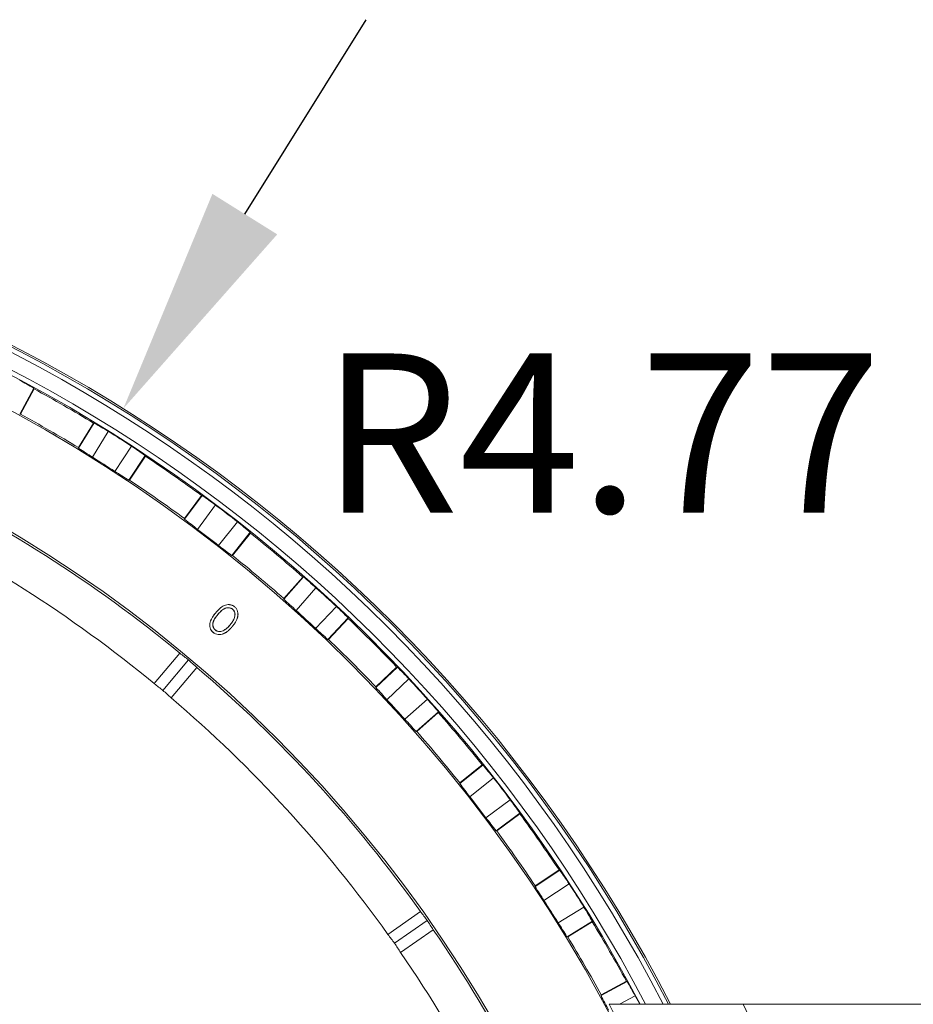
# Model space of a CAD drawing. Units: inches. Extents: x 0 to 139, y 0 to 94.
# Drawn here: x 54 to 57, y 59 to 62 of the extents above; entities that cross this region are included whole.
import ezdxf

# ---------------------------------------------------------------- set-up
doc = ezdxf.new("R2010")
doc.units = ezdxf.units.IN
doc.header["$MEASUREMENT"] = 0
doc.layers.add('A-ANNO-DIM', color=1, linetype='Continuous')
doc.layers.add('A-FLEXBRACKET-DETAIL', color=3, linetype='Continuous')
doc.styles.add('ARCH', font='archquik.shx')
doc.dimstyles.new('00', dxfattribs={"dimscale": 4, "dimtxt": 0.125, "dimasz": 0.18, "dimexe": 0.1, "dimexo": 0.1, "dimgap": 0.09, "dimtad": 0, "dimtih": 1, "dimtoh": 1, "dimzin": 4, "dimdsep": 46, "dimtxsty": 'ARCH', "dimcen": 0.09, "dimclrd": 1, "dimclre": 1, "dimclrt": 4, "dimadec": 0, "dimazin": 0, "dimtfac": 1, "dimtofl": 0, "dimtmove": 2, "dimatfit": 3, "dimfxl": 0, "dimtolj": 1, "dimtzin": 4, "dimarcsym": 0})

# ---------------------------------------------------------------- blocks, each defined once
blk = doc.blocks.new('*D7')
at = {"layer": 'A-ANNO-DIM', "color": 1, "lineweight": -2}
for p, q in [((54.7128, 61.8692), (55.0943, 62.4798)), ((51.8034, 56.8524), (51.8034, 57.5724)), ((51.4434, 57.2124), (52.1634, 57.2124))]:
    blk.add_line(p, q, dxfattribs=at)
at = {"layer": 'A-ANNO-DIM', "color": 1}
blk.add_solid([(54.611, 61.9328), (54.8146, 61.8056), (54.3313, 61.2586)], dxfattribs=at)
at = {"layer": 'Defpoints', "color": 0}
for p in [(54.3313, 61.2586), (51.8034, 57.2124)]:
    blk.add_point(p, dxfattribs=at)
at = {"layer": 'A-ANNO-DIM', "color": 4, "insert": (56.9237, 61.1815), "char_height": 0.5, "attachment_point": 5, "style": 'ARCH'}
blk.add_mtext('\\A1;R4.77 [R121]', dxfattribs=at)

msp = doc.modelspace()

# ---------------------------------------------------------------- linework, layer by layer
at = {"layer": 'A-FLEXBRACKET-DETAIL', "linetype": 'Continuous', "lineweight": 0}
for p, q in [((54.0504, 61.3224), (54.0057, 61.2406)), ((54.051, 61.3203), (54.0078, 61.2412)), ((54.051, 61.3203), (54.0504, 61.3224)), ((54.0078, 61.2412), (54.0057, 61.2406)), ((54.1903, 61.1358), (54.2372, 61.2128)), ((54.1908, 61.1337), (54.2393, 61.2133)), ((54.2372, 61.2128), (54.2393, 61.2133)), ((54.2839, 61.1869), (54.2344, 61.1058)), ((54.3046, 61.061), (54.3573, 61.1401)), ((54.1903, 61.1358), (54.1908, 61.1337)), ((54.4, 61.1109), (54.3484, 61.0333)), ((54.4005, 61.1088), (54.3505, 61.0337)), ((54.4005, 61.1088), (54.4, 61.1109)), ((54.3505, 61.0337), (54.3484, 61.0333)), ((54.5232, 60.9129), (54.5766, 60.9854)), ((54.5235, 60.9107), (54.5788, 60.9858)), ((54.5766, 60.9854), (54.5788, 60.9858)), ((54.6208, 60.9556), (54.5645, 60.8791)), ((54.5232, 60.9129), (54.5235, 60.9107)), ((54.6305, 60.8284), (54.6899, 60.9026)), ((54.7299, 60.8698), (54.6717, 60.797)), ((54.7302, 60.8676), (54.6739, 60.7972)), ((54.7302, 60.8676), (54.7299, 60.8698)), ((54.6739, 60.7972), (54.6717, 60.797)), ((54.8353, 60.6617), (54.8949, 60.7294)), ((54.8355, 60.6595), (54.8971, 60.7295)), ((54.8949, 60.7294), (54.8971, 60.7295)), ((54.9363, 60.6958), (54.8736, 60.6245)), ((54.8353, 60.6617), (54.8355, 60.6595)), ((54.9349, 60.5682), (55.0005, 60.637)), ((55.0376, 60.6008), (54.9732, 60.5333)), ((55.0376, 60.5986), (54.9754, 60.5334)), ((55.0376, 60.5986), (55.0376, 60.6008)), ((54.6131, 60.5555), (54.6133, 60.5557)), ((54.6198, 60.563), (54.6199, 60.5632)), ((54.9754, 60.5334), (54.9732, 60.5333)), ((54.4283, 60.3945), (54.5087, 60.4902)), ((54.4556, 60.3731), (54.536, 60.4689)), ((54.4814, 60.3499), (54.5617, 60.4457)), ((55.1244, 60.3844), (55.1896, 60.4466)), ((55.1244, 60.3821), (55.1919, 60.4465)), ((55.1896, 60.4466), (55.1919, 60.4465)), ((55.228, 60.4095), (55.1593, 60.3439)), ((55.1244, 60.3844), (55.1244, 60.3821)), ((55.2155, 60.2825), (55.2868, 60.3453)), ((55.3206, 60.306), (55.2506, 60.2444)), ((55.3204, 60.3038), (55.2528, 60.2443)), ((55.3204, 60.3038), (55.3206, 60.306)), ((55.2528, 60.2443), (55.2506, 60.2444)), ((55.388, 60.0806), (55.4608, 60.1389)), ((55.3883, 60.0829), (55.4586, 60.1391)), ((55.4586, 60.1391), (55.4608, 60.1389)), ((55.4936, 60.0988), (55.4194, 60.0395)), ((55.3883, 60.0829), (55.388, 60.0806)), ((55.4701, 59.9735), (55.5466, 60.0298)), ((55.5768, 59.9877), (55.5017, 59.9325)), ((55.5765, 59.9855), (55.5039, 59.9321)), ((55.5765, 59.9855), (55.5768, 59.9877)), ((55.5039, 59.9321), (55.5017, 59.9325)), ((55.6244, 59.7573), (55.702, 59.809)), ((55.6248, 59.7595), (55.6998, 59.8094)), ((55.6998, 59.8094), (55.702, 59.809)), ((55.6248, 59.7595), (55.6244, 59.7573)), ((55.7312, 59.7662), (55.6521, 59.7136)), ((55.6968, 59.6434), (55.7779, 59.6928)), ((55.1624, 59.6067), (55.2648, 59.6784)), ((55.1833, 59.579), (55.2857, 59.6507)), ((55.8044, 59.6483), (55.7247, 59.5998)), ((55.8038, 59.6461), (55.7269, 59.5993)), ((55.8038, 59.6461), (55.8044, 59.6483)), ((55.2022, 59.5499), (55.3046, 59.6216)), ((55.7269, 59.5993), (55.7247, 59.5998)), ((55.8316, 59.4146), (55.9135, 59.4593)), ((55.8322, 59.4167), (55.9113, 59.46)), ((55.9113, 59.46), (55.9135, 59.4593)), ((55.8322, 59.4167), (55.8316, 59.4146)), ((55.9388, 59.4142), (55.8897, 59.3874)), ((55.953, 59.3874), (55.9388, 59.4142)), ((55.8569, 59.3874), (56.2781, 59.3874)), ((74.6051, 59.3874), (55.8925, 59.3874))]:
    msp.add_line(p, q, dxfattribs=at)
at = {"layer": 'A-FLEXBRACKET-DETAIL', "linetype": 'Continuous', "lineweight": 0, "flags": 128}
for points in [[(54.6215, 60.6171), (54.6214, 60.6171), (54.6214, 60.6172), (54.6213, 60.6172)], [(54.6745, 60.6282), (54.6744, 60.6281), (54.6743, 60.628)], [(54.6805, 60.6359), (54.6806, 60.6359), (54.6806, 60.636), (54.6807, 60.6361)], [(54.628, 60.6117), (54.6281, 60.6116), (54.6282, 60.6115)], [(54.6475, 60.5623), (54.6475, 60.5624), (54.6474, 60.5625)], [(54.6667, 60.5792), (54.6666, 60.5793), (54.6665, 60.5794)], [(54.6731, 60.5737), (54.6732, 60.5737), (54.6732, 60.5736), (54.6733, 60.5736)]]:
    msp.add_lwpolyline(points, dxfattribs=at)
at = {"layer": 'A-FLEXBRACKET-DETAIL', "linetype": 'Continuous', "lineweight": 0}
for radius in [4.5869, 4.2565]:
    msp.add_circle((51.8034, 57.2124), radius, dxfattribs=at)
for centre, radius, start, end in [((51.8034, 57.2124), 4.7709, 27.1219, 152.8781), ((51.8034, 57.2124), 4.7653, 27.1569, 152.8431), ((51.8034, 57.2124), 4.7503, 27.2497, 152.7503), ((51.8034, 57.2124), 4.7015, 27.5563, 152.4437), ((51.8034, 57.2124), 4.6865, 27.652, 152.348), ((51.8034, 57.2124), 4.6826, 58.6846, 61.3154), ((51.8034, 57.2124), 4.5924, 58.6852, 61.3148), ((51.8034, 57.2124), 4.685, 56.9677, 58.0323), ((51.8034, 57.2124), 4.6826, 53.6846, 56.3154), ((51.8034, 57.2124), 4.59, 56.9806, 58.0194), ((51.8034, 57.2124), 4.25, 50.467, 64.533), ((51.8034, 57.2124), 4.5924, 53.6852, 56.3148), ((51.8034, 57.2124), 4.685, 51.9677, 53.0323), ((51.8034, 57.2124), 4.125, 50.4812, 64.5188), ((51.8034, 57.2124), 4.59, 51.9806, 53.0194), ((51.8034, 57.2124), 4.6826, 48.6846, 51.3154), ((51.8034, 57.2124), 4.5924, 48.6852, 51.3148), ((51.8034, 57.2124), 4.685, 46.9677, 48.0323), ((51.8034, 57.2124), 4.59, 46.9806, 48.0194), ((51.8034, 57.2124), 4.6826, 43.6846, 46.3154), ((51.8034, 57.2124), 4.5924, 43.6852, 46.3148), ((51.8034, 57.2124), 4.25, 35.467, 49.533), ((51.8034, 57.2124), 4.685, 41.9677, 43.0323), ((51.8034, 57.2124), 4.125, 35.4812, 49.5188), ((51.8034, 57.2124), 4.59, 41.9806, 43.0194), ((51.8034, 57.2124), 4.6826, 38.6846, 41.3154), ((51.8034, 57.2124), 4.5924, 38.6852, 41.3148), ((51.8034, 57.2124), 4.685, 36.9677, 38.0323), ((51.8034, 57.2124), 4.59, 36.9806, 38.0194), ((51.8034, 57.2124), 4.6826, 33.6846, 36.3154), ((51.8034, 57.2124), 4.5924, 33.6852, 36.3148), ((51.8034, 57.2124), 4.685, 31.9677, 33.0323), ((51.8034, 57.2124), 4.59, 31.9806, 33.0194), ((51.8034, 57.2124), 4.6826, 28.6846, 31.3154), ((51.8034, 57.2124), 4.25, 20.467, 34.533), ((51.8034, 57.2124), 4.5924, 28.6852, 31.3148), ((51.8034, 57.2124), 4.125, 20.4812, 34.5188), ((51.8093, 57.2124), 4.595, 18.0707, 28.2514), ((51.8093, 57.2124), 4.97, 2.6947, 25.9525)]:
    msp.add_arc(centre, radius, start, end, dxfattribs=at)
for centre, major_axis, ratio, start_param, end_param in [((51.7341, 57.2503), (4.1116, -2.2468), 0.999858, 1.553753, 1.564803), ((51.8709, 57.1713), (4.0016, -2.4374), 0.999858, 1.57679, 1.58784), ((51.7377, 57.2562), (3.9002, -2.5966), 0.999858, 1.553753, 1.564803), ((51.7373, 57.2527), (3.9219, -2.3888), 0.999858, 1.542853, 1.554129), ((51.8679, 57.1695), (3.8225, -2.5449), 0.999858, 1.587463, 1.598739), ((51.867, 57.1656), (3.774, -2.7768), 0.999858, 1.57679, 1.58784), ((51.7411, 57.2583), (3.6988, -2.7215), 0.999858, 1.542853, 1.554129), ((51.7418, 57.2617), (3.659, -2.9267), 0.999858, 1.553753, 1.564803), ((51.8639, 57.164), (3.5861, -2.8684), 0.999858, 1.587463, 1.598739), ((51.8627, 57.1602), (3.5176, -3.0952), 0.999858, 1.57679, 1.58784), ((51.7453, 57.2635), (3.4475, -3.0336), 0.999858, 1.542853, 1.554129), ((51.7463, 57.2669), (3.39, -3.2344), 0.999858, 1.553753, 1.564803), ((51.8594, 57.159), (3.3225, -3.17), 0.999858, 1.587463, 1.598739), ((51.902, 57.1297), (3.2595, -2.735), 0.999543, 1.601034, 1.60918), ((51.7049, 57.2951), (3.2595, -2.735), 0.999543, 1.532412, 1.540559), ((51.858, 57.1552), (-3.2344, 3.39), 0.999858, 4.718383, 4.729432), ((51.8991, 57.1321), (3.1636, -2.6546), 0.999543, 1.601034, 1.609427), ((51.7078, 57.2926), (3.1636, -2.6546), 0.999543, 1.532166, 1.540559), ((51.75, 57.2684), (-3.17, 3.3225), 0.999858, 4.684446, 4.695722), ((51.7513, 57.2717), (-3.0952, 3.5176), 0.999858, 4.695346, 4.706395), ((51.8546, 57.1543), (-3.0336, 3.4475), 0.999858, 4.729056, 4.740332), ((51.8528, 57.1507), (-2.9267, 3.659), 0.999858, 4.718383, 4.729432), ((51.7551, 57.2728), (-2.8684, 3.5861), 0.999858, 4.684446, 4.695722), ((51.7566, 57.276), (-2.7768, 3.774), 0.999858, 4.695346, 4.706395), ((51.8493, 57.15), (-2.7215, 3.6988), 0.999858, 4.729056, 4.740332), ((51.8472, 57.1466), (-2.5966, 3.9002), 0.999858, 4.718383, 4.729432), ((51.7605, 57.2768), (-2.5449, 3.8225), 0.999858, 4.684446, 4.695722), ((51.7623, 57.2798), (-2.4374, 4.0016), 0.999858, 4.695346, 4.706395), ((51.8772, 57.107), (-2.4405, 3.4854), 0.999543, 4.742627, 4.750773), ((51.7296, 57.3178), (-2.4405, 3.4854), 0.999543, 4.674005, 4.682151), ((51.8437, 57.1463), (-2.3888, 3.9219), 0.999858, 4.729056, 4.740332), ((51.875, 57.1101), (-2.3688, 3.383), 0.999543, 4.742627, 4.75102), ((51.7318, 57.3147), (-2.3688, 3.383), 0.999543, 4.673758, 4.682151), ((51.8413, 57.1431), (-2.2468, 4.1116), 0.999858, 4.718383, 4.729432), ((51.7663, 57.2803), (-2.2021, 4.0297), 0.999858, 4.684446, 4.695722)]:
    msp.add_ellipse(centre, major_axis=major_axis, ratio=ratio, start_param=start_param, end_param=end_param, dxfattribs=at)
for points, knots in [([(54.6213, 60.6172), (54.6232, 60.6195), (54.6251, 60.6217), (54.6291, 60.6259), (54.6312, 60.628), (54.6376, 60.6339), (54.6424, 60.6374), (54.6504, 60.641), (54.6532, 60.6419), (54.659, 60.643), (54.6619, 60.6431), (54.6677, 60.6425), (54.6706, 60.6418), (54.6746, 60.6401), (54.6759, 60.6394), (54.6784, 60.6379), (54.6796, 60.637), (54.6807, 60.6361)], [0, 0, 0, 0, 0.125, 0.125, 0.25, 0.25, 0.5, 0.5, 0.625, 0.625, 0.75, 0.75, 0.875, 0.875, 0.9375, 0.9375, 1, 1, 1, 1]), ([(54.6131, 60.5555), (54.612, 60.5565), (54.6109, 60.5575), (54.609, 60.5596), (54.6081, 60.5608), (54.6057, 60.5645), (54.6045, 60.5672), (54.6029, 60.5728), (54.6025, 60.5757), (54.6027, 60.5815), (54.6031, 60.5844), (54.6045, 60.5901), (54.6055, 60.5929), (54.6079, 60.5982), (54.6093, 60.6007), (54.614, 60.6081), (54.6176, 60.6128), (54.6213, 60.6172)], [0, 0, 0, 0, 0.0625, 0.0625, 0.125, 0.125, 0.25, 0.25, 0.375, 0.375, 0.5, 0.5, 0.625, 0.625, 0.75, 0.75, 1, 1, 1, 1]), ([(54.6133, 60.5557), (54.6122, 60.5567), (54.6111, 60.5576), (54.6092, 60.5598), (54.6083, 60.561), (54.6059, 60.5646), (54.6048, 60.5673), (54.6032, 60.5728), (54.6028, 60.5757), (54.6029, 60.5815), (54.6033, 60.5844), (54.6047, 60.59), (54.6057, 60.5928), (54.6081, 60.5981), (54.6096, 60.6006), (54.6142, 60.608), (54.6178, 60.6126), (54.6215, 60.6171)], [0.0000588, 0.0000588, 0.0000588, 0.0000588, 0.0625, 0.0625, 0.125, 0.125, 0.25, 0.25, 0.375, 0.375, 0.5, 0.5, 0.625, 0.625, 0.75, 0.75, 0.9999781, 0.9999781, 0.9999781, 0.9999781]), ([(54.6215, 60.6171), (54.6234, 60.6193), (54.6253, 60.6215), (54.6293, 60.6258), (54.6313, 60.6278), (54.6378, 60.6337), (54.6426, 60.6372), (54.6505, 60.6407), (54.6533, 60.6416), (54.659, 60.6427), (54.6619, 60.6428), (54.6677, 60.6422), (54.6705, 60.6415), (54.6745, 60.6398), (54.6758, 60.6392), (54.6783, 60.6377), (54.6794, 60.6368), (54.6805, 60.6359)], [0.0000219, 0.0000219, 0.0000219, 0.0000219, 0.125, 0.125, 0.25, 0.25, 0.5, 0.5, 0.625, 0.625, 0.75, 0.75, 0.875, 0.875, 0.9375, 0.9375, 0.999936, 0.999936, 0.999936, 0.999936]), ([(54.6745, 60.6282), (54.6745, 60.6282), (54.6745, 60.6282), (54.6745, 60.6282), (54.6736, 60.6289), (54.6727, 60.6296), (54.6707, 60.6308), (54.6696, 60.6313), (54.6663, 60.6325), (54.664, 60.6329), (54.6594, 60.6332), (54.6571, 60.633), (54.6526, 60.6318), (54.6504, 60.631), (54.6443, 60.6279), (54.6406, 60.6249), (54.634, 60.6186), (54.6309, 60.6152), (54.628, 60.6117), (54.628, 60.6117), (54.628, 60.6117), (54.628, 60.6117)], [-0.000251, -0.000251, -0.000251, -0.000251, 0, 0, 0, 0.0625, 0.0625, 0.125, 0.125, 0.25, 0.25, 0.375, 0.375, 0.5, 0.5, 0.75, 0.75, 1, 1, 1, 1.000012, 1.000012, 1.000012, 1.000012]), ([(54.6743, 60.628), (54.6734, 60.6287), (54.6725, 60.6294), (54.6705, 60.6306), (54.6695, 60.6311), (54.6663, 60.6322), (54.664, 60.6327), (54.6594, 60.633), (54.6571, 60.6327), (54.6527, 60.6316), (54.6505, 60.6308), (54.6444, 60.6277), (54.6408, 60.6247), (54.6342, 60.6184), (54.6311, 60.615), (54.6282, 60.6115)], [0, 0, 0, 0, 0.0625, 0.0625, 0.125, 0.125, 0.25, 0.25, 0.375, 0.375, 0.5, 0.5, 0.75, 0.75, 1, 1, 1, 1]), ([(54.6665, 60.5794), (54.6679, 60.5811), (54.6694, 60.5829), (54.6721, 60.5866), (54.6734, 60.5885), (54.677, 60.5943), (54.6791, 60.5984), (54.681, 60.605), (54.6815, 60.6073), (54.6819, 60.6118), (54.6817, 60.6142), (54.6807, 60.6186), (54.6799, 60.6208), (54.6782, 60.6238), (54.6775, 60.6247), (54.676, 60.6264), (54.6752, 60.6272), (54.6743, 60.628)], [0, 0, 0, 0, 0.125, 0.125, 0.25, 0.25, 0.5, 0.5, 0.625, 0.625, 0.75, 0.75, 0.875, 0.875, 0.9375, 0.9375, 1, 1, 1, 1]), ([(54.6667, 60.5792), (54.6667, 60.5792), (54.6667, 60.5792), (54.6667, 60.5792), (54.6681, 60.581), (54.6696, 60.5827), (54.6723, 60.5864), (54.6736, 60.5883), (54.6772, 60.5942), (54.6793, 60.5983), (54.6813, 60.605), (54.6817, 60.6072), (54.6821, 60.6118), (54.682, 60.6142), (54.6809, 60.6187), (54.6801, 60.6209), (54.6784, 60.6239), (54.6777, 60.6249), (54.6762, 60.6266), (54.6753, 60.6274), (54.6745, 60.6282), (54.6745, 60.6282), (54.6745, 60.6282), (54.6745, 60.6282)], [-0.000054, -0.000054, -0.000054, -0.000054, 0, 0, 0, 0.125, 0.125, 0.25, 0.25, 0.5, 0.5, 0.625, 0.625, 0.75, 0.75, 0.875, 0.875, 0.9375, 0.9375, 1, 1, 1, 1.000251, 1.000251, 1.000251, 1.000251]), ([(54.6805, 60.6359), (54.6816, 60.6349), (54.6827, 60.6339), (54.6847, 60.6317), (54.6855, 60.6306), (54.6879, 60.6269), (54.6892, 60.6243), (54.6908, 60.6186), (54.6912, 60.6157), (54.6912, 60.6099), (54.6908, 60.607), (54.6895, 60.6013), (54.6886, 60.5985), (54.6863, 60.5931), (54.685, 60.5905), (54.682, 60.5855), (54.6803, 60.583), (54.6768, 60.5783), (54.675, 60.576), (54.6731, 60.5737)], [0.0000636, 0.0000636, 0.0000636, 0.0000636, 0.0625, 0.0625, 0.125, 0.125, 0.25, 0.25, 0.375, 0.375, 0.5, 0.5, 0.625, 0.625, 0.75, 0.75, 0.875, 0.875, 0.9999552, 0.9999552, 0.9999552, 0.9999552]), ([(54.6807, 60.6361), (54.6818, 60.6351), (54.6829, 60.6341), (54.6849, 60.6319), (54.6858, 60.6307), (54.6882, 60.627), (54.6894, 60.6243), (54.6911, 60.6187), (54.6915, 60.6157), (54.6915, 60.6099), (54.6911, 60.6069), (54.6898, 60.6012), (54.6889, 60.5984), (54.6866, 60.593), (54.6852, 60.5904), (54.6822, 60.5853), (54.6805, 60.5829), (54.677, 60.5781), (54.6752, 60.5758), (54.6733, 60.5736)], [0, 0, 0, 0, 0.0625, 0.0625, 0.125, 0.125, 0.25, 0.25, 0.375, 0.375, 0.5, 0.5, 0.625, 0.625, 0.75, 0.75, 0.875, 0.875, 1, 1, 1, 1]), ([(54.628, 60.6117), (54.628, 60.6117), (54.628, 60.6117), (54.628, 60.6117), (54.625, 60.6082), (54.6222, 60.6045), (54.6171, 60.5969), (54.6148, 60.5928), (54.6128, 60.5862), (54.6124, 60.5839), (54.6121, 60.5793), (54.6123, 60.577), (54.6133, 60.5725), (54.6142, 60.5703), (54.6159, 60.5673), (54.6166, 60.5663), (54.6181, 60.5646), (54.6189, 60.5638), (54.6198, 60.563), (54.6198, 60.563), (54.6198, 60.563), (54.6198, 60.563)], [-0.000012, -0.000012, -0.000012, -0.000012, 0, 0, 0, 0.25, 0.25, 0.5, 0.5, 0.625, 0.625, 0.75, 0.75, 0.875, 0.875, 0.9375, 0.9375, 1, 1, 1, 1.000217, 1.000217, 1.000217, 1.000217]), ([(54.6282, 60.6115), (54.6252, 60.608), (54.6224, 60.6044), (54.6173, 60.5968), (54.6151, 60.5927), (54.6131, 60.5862), (54.6126, 60.5839), (54.6123, 60.5793), (54.6125, 60.577), (54.6136, 60.5726), (54.6144, 60.5704), (54.6161, 60.5674), (54.6168, 60.5665), (54.6183, 60.5647), (54.6191, 60.564), (54.6199, 60.5632)], [0, 0, 0, 0, 0.25, 0.25, 0.5, 0.5, 0.625, 0.625, 0.75, 0.75, 0.875, 0.875, 0.9375, 0.9375, 1, 1, 1, 1]), ([(54.6733, 60.5736), (54.6714, 60.5713), (54.6695, 60.5691), (54.6654, 60.5649), (54.6633, 60.5628), (54.6589, 60.559), (54.6565, 60.5572), (54.6516, 60.5539), (54.649, 60.5526), (54.6436, 60.5503), (54.6408, 60.5494), (54.635, 60.5484), (54.632, 60.5483), (54.6262, 60.549), (54.6233, 60.5497), (54.6192, 60.5515), (54.6179, 60.5522), (54.6154, 60.5537), (54.6143, 60.5546), (54.6131, 60.5555)], [0, 0, 0, 0, 0.125, 0.125, 0.25, 0.25, 0.375, 0.375, 0.5, 0.5, 0.625, 0.625, 0.75, 0.75, 0.875, 0.875, 0.9375, 0.9375, 1, 1, 1, 1]), ([(54.6731, 60.5737), (54.6712, 60.5715), (54.6693, 60.5693), (54.6652, 60.5651), (54.6631, 60.563), (54.6587, 60.5592), (54.6564, 60.5574), (54.6515, 60.5542), (54.6489, 60.5528), (54.6435, 60.5506), (54.6407, 60.5497), (54.635, 60.5487), (54.632, 60.5486), (54.6262, 60.5493), (54.6234, 60.55), (54.6194, 60.5517), (54.6181, 60.5524), (54.6156, 60.5539), (54.6144, 60.5548), (54.6133, 60.5557)], [0.0000449, 0.0000449, 0.0000449, 0.0000449, 0.125, 0.125, 0.25, 0.25, 0.375, 0.375, 0.5, 0.5, 0.625, 0.625, 0.75, 0.75, 0.875, 0.875, 0.9375, 0.9375, 0.9999417, 0.9999417, 0.9999417, 0.9999417]), ([(54.6198, 60.563), (54.6198, 60.563), (54.6198, 60.563), (54.6198, 60.563), (54.6208, 60.5622), (54.6217, 60.5615), (54.6239, 60.5602), (54.6251, 60.5597), (54.6286, 60.5585), (54.631, 60.5581), (54.636, 60.5581), (54.6385, 60.5585), (54.6432, 60.56), (54.6454, 60.5611), (54.6475, 60.5623), (54.6475, 60.5623), (54.6475, 60.5623), (54.6475, 60.5623)], [-0.000406, -0.000406, -0.000406, -0.000406, 0, 0, 0, 0.125, 0.125, 0.25, 0.25, 0.5, 0.5, 0.75, 0.75, 1, 1, 1, 1.00013, 1.00013, 1.00013, 1.00013]), ([(54.6199, 60.5632), (54.6209, 60.5624), (54.6219, 60.5617), (54.624, 60.5605), (54.6251, 60.56), (54.6286, 60.5588), (54.6311, 60.5584), (54.636, 60.5583), (54.6384, 60.5587), (54.6431, 60.5602), (54.6453, 60.5613), (54.6474, 60.5625)], [0, 0, 0, 0, 0.125, 0.125, 0.25, 0.25, 0.5, 0.5, 0.75, 0.75, 1, 1, 1, 1]), ([(54.6474, 60.5625), (54.6492, 60.5637), (54.651, 60.5648), (54.6544, 60.5673), (54.6561, 60.5687), (54.6592, 60.5716), (54.6608, 60.5731), (54.6637, 60.5761), (54.6651, 60.5778), (54.6665, 60.5794)], [0, 0, 0, 0, 0.25, 0.25, 0.5, 0.5, 0.75, 0.75, 1, 1, 1, 1]), ([(54.6475, 60.5623), (54.6475, 60.5623), (54.6475, 60.5623), (54.6476, 60.5623), (54.6494, 60.5634), (54.6512, 60.5646), (54.6546, 60.5671), (54.6563, 60.5685), (54.6594, 60.5714), (54.6609, 60.5729), (54.6639, 60.576), (54.6653, 60.5776), (54.6667, 60.5792), (54.6667, 60.5792), (54.6667, 60.5792), (54.6667, 60.5792)], [-0.00015, -0.00015, -0.00015, -0.00015, 0, 0, 0, 0.25, 0.25, 0.5, 0.5, 0.75, 0.75, 1, 1, 1, 1.000116, 1.000116, 1.000116, 1.000116])]:
    msp.add_open_spline(points, degree=3, knots=knots, dxfattribs=at)

# ---------------------------------------------------------------- dimensions: what is measured, and where the dimension line sits
at = {"layer": 'A-ANNO-DIM'}
dim = msp.add_radius_dim(center=(51.8034, 57.2124), mpoint=(54.3313, 61.2586), dimstyle='00', dxfattribs=at)
dim.commit()
dim.dimension.update_dxf_attribs({"geometry": '*D7', "text_midpoint": (56.9237, 61.1815), "dimtype": 164})

doc.saveas('drawing.dxf')
